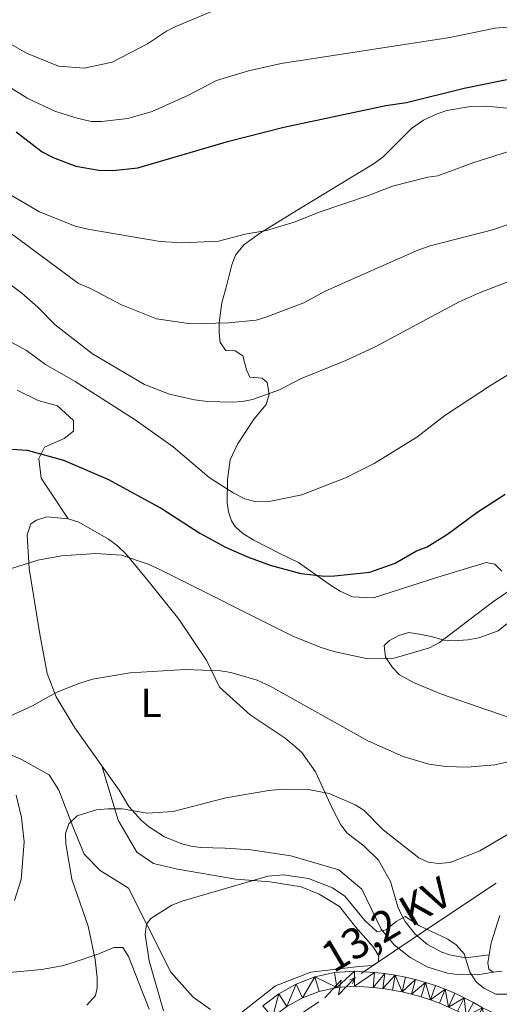
# Model space of a CAD drawing. Units: metres. Extents: x 647655 to 652174, y 727509 to 730575.
# Drawn here: x 649116 to 649234, y 729631 to 729872 of the extents above; entities that cross this region are included whole.
import ezdxf
from ezdxf.enums import TextEntityAlignment as Align

# ---------------------------------------------------------------- set-up
doc = ezdxf.new("R2010")
doc.units = ezdxf.units.M
doc.header["$MEASUREMENT"] = 0
for name, color, linetype, lineweight in [('Carátula', 7, 'Continuous', 5), ('Elementos auxiliares', 7, 'Continuous', 5), ('Entidades rústicas y varios', 7, 'Continuous', 5), ('Líneas de conducción', 7, 'Continuous', 5), ('Relieve y altimetría', 7, 'Continuous', 5), ('Textos de rotulación', 7, 'Continuous', 5), ('Viales y ferrocarril', 7, 'Continuous', 5)]:
    doc.layers.add(name, color=color, linetype=linetype, lineweight=lineweight)
doc.styles.add('Style-Arial Narrow', font='txt')
doc.styles.add('Style-Helvetica-Narrow-Oblique', font='txt')

msp = doc.modelspace()

# ---------------------------------------------------------------- linework, layer by layer
at = {"layer": 'Carátula', "color": 7, "linetype": 'Continuous', "lineweight": 5}
msp.add_3dface([(647719.94, 727509.22), (652173.8899999999, 727605.94), (652109.4099999999, 730575.24), (647655.46, 730478.52)], dxfattribs=at)
at = {"layer": 'Elementos auxiliares', "color": 250, "linetype": 'Continuous', "lineweight": 5}
msp.add_3dface([(648589.0800000001, 727922), (648539.3999999999, 730235.3), (651951.81, 730309.47), (652002.6499999999, 727996.1300000001)], dxfattribs=at)
at = {"layer": 'Entidades rústicas y varios', "color": 92, "linetype": 'Continuous', "lineweight": 5}
for points in [[(649234.9199999999, 729736.8600000001, 645.96), (649233.25, 729738.6300000001, 646.66), (649231.1200000001, 729738.99, 647.17), (649219.21, 729735.3900000001, 648.8000000000001), (649203.4299999999, 729730.3400000001, 648.98), (649198.23, 729730.6100000001, 648.98), (649195.25, 729731.95, 649.04), (649193.1200000001, 729733.28, 649.2), (649185.02, 729739.02, 650.54), (649180.5800000001, 729741.1300000001, 651.6800000000001), (649173.99, 729744.49, 652.4), (649171.28, 729746.1000000001, 652.58), (649169.3899999999, 729747.81, 652.5), (649168.51, 729749.23, 652.58), (649167.75, 729751.44, 653.34), (649167.45, 729753.69, 654.52), (649167.55, 729759.4199999999, 657.03), (649168.19, 729764.19, 658.51), (649169.98, 729768.0800000001, 659.07), (649174.1100000001, 729774.25, 658.88), (649177.0700000001, 729777.78, 659.78), (649177.78, 729780.3600000001, 660.6800000000001), (649177.28, 729783.22, 660.6800000000001), (649176.05, 729784.25, 661.58), (649173.02, 729784.5, 661.58), (649172.24, 729786.3, 663.39), (649171.27, 729789.76, 663.39), (649169.44, 729790.94, 664.29), (649167.1699999999, 729791.05, 664.29), (649165.78, 729792.99, 664.29), (649165.5, 729795.3999999999, 664.46), (649165.51, 729797.8400000001, 664.92), (649166.19, 729802.73, 666.28), (649167.3400000001, 729807.22, 667.44), (649168.6100000001, 729812.1200000001, 668.38), (649169.53, 729814.4299999999, 668.8100000000001), (649171.56, 729816.96, 669.24), (649175.6799999999, 729819.96, 669.42), (649184.3999999999, 729825.3400000001, 669.24), (649195.0800000001, 729831.78, 669.92), (649203.5700000001, 729836.99, 670.99), (649205.81, 729838.6400000001, 671.46), (649212.76, 729845.54, 673.53), (649215.71, 729847.6100000001, 674.15), (649219.04, 729849.2, 674.64), (649221.44, 729849.97, 674.8000000000001), (649227.23, 729850.95, 674.3100000000001), (649231.25, 729851.0800000001, 673.74), (649236.1499999999, 729850.55, 673.19)], [(649128.3500000001, 729749.74, 646.12), (649124.0800000001, 729756.31, 648.37), (649121.76, 729759.75, 648.82), (649121.22, 729764.5, 649.27), (649122.6100000001, 729767.3200000001, 649.72), (649127.4099999999, 729769.44, 650.62), (649129.71, 729771.22, 651.07), (649129.6599999999, 729773.8600000001, 651.52), (649125.75, 729777.49, 651.52), (649121.04, 729778.77, 651.52), (649115.8600000001, 729781.3300000001, 651.52)], [(649136.6499999999, 729689.06, 637.27), (649130, 729698.3999999999, 638.91), (649125.4099999999, 729706.02, 640.27), (649123.2, 729711.73, 640.72), (649121.44, 729721.44, 642.97), (649118.8200000001, 729737.49, 645.66), (649118.3, 729745.79, 646.12), (649119.23, 729748.52, 646.12), (649120.5800000001, 729749.3800000001, 646.12), (649123.1200000001, 729750.25, 646.12), (649128.3500000001, 729749.74, 646.12)], [(649128.3500000001, 729749.74, 646.12), (649131.01, 729748.8800000001, 646.12), (649138.3300000001, 729744.77, 646.12), (649140.55, 729743.0700000001, 646.12), (649142.6200000001, 729741.0700000001, 645.66), (649148.3400000001, 729734.0700000001, 644.32), (649155.5900000001, 729725.1300000001, 642.07), (649162.49, 729714.8200000001, 641.16), (649165.55, 729708.3800000001, 638.91), (649173.1499999999, 729701.56, 637.57), (649181.7, 729695.8999999999, 636.66), (649183.7, 729694.27, 636.66), (649185.8400000001, 729692.3400000001, 636.22), (649189.1699999999, 729687.6400000001, 636.22), (649193.26, 729678.6499999999, 634.41), (649195.3700000001, 729674.6000000001, 633.97), (649196.9099999999, 729672.52, 633.97), (649201.05, 729669.4099999999, 633.52), (649204.6599999999, 729665.9299999999, 633.07), (649207.6200000001, 729660.69, 631.72), (649209.3899999999, 729654.45, 630.37), (649210.19, 729652.6300000001, 630.07), (649211.1699999999, 729650.8900000001, 629.84), (649213.6399999999, 729647.77, 629.53), (649216.69, 729645.23, 629.47), (649220.2, 729643.3500000001, 629.66), (649222.0800000001, 729642.7, 629.84), (649226, 729641.97, 630.37), (649231.8700000001, 729642.6799999999, 631.84)], [(649242.79, 729698.8800000001, 641.08), (649231.04, 729702.9099999999, 643.15), (649220.1300000001, 729706.69, 644.03), (649213.21, 729709.52, 644.34), (649209.8, 729711.4199999999, 644.48), (649208.1100000001, 729713.2, 644.48), (649206.3999999999, 729715.74, 645.38), (649206.05, 729718.6000000001, 645.38), (649207.3899999999, 729719.8300000001, 646.28), (649209.6300000001, 729721.0800000001, 646.28), (649212.0800000001, 729721.78, 646.28), (649215.22, 729721.3300000001, 646.28), (649217.95, 729720.77, 645.38), (649220.6799999999, 729719.9099999999, 645.38), (649223.19, 729719.79, 645.38), (649226.5700000001, 729720.02, 644.48), (649229.28, 729720.52, 644.48), (649234.0900000001, 729722.26, 644.48), (649236.1699999999, 729723.96, 644.48)], [(649103.4299999999, 729696.6599999999, 639.82), (649117.06, 729690.55, 638.91), (649123.7, 729686.8900000001, 637.57), (649126.1000000001, 729683.0800000001, 636.22), (649129.51, 729674.1499999999, 634.41), (649132.3400000001, 729667.3999999999, 633.52), (649136.26, 729663.3900000001, 632.61), (649143.21, 729659.05, 632.61), (649147.9099999999, 729649.77, 629.91), (649153.6200000001, 729638.3800000001, 628.5600000000001), (649159.0900000001, 729632.27, 627.66), (649163.3700000001, 729629.26, 627.66)], [(649232.8600000001, 729638.3900000001, 631.72), (649229.02, 729637.79, 630.37), (649224.04, 729637.8300000001, 629.5600000000001), (649221.5700000001, 729638.21, 629.28), (649216.81, 729639.6599999999, 629), (649212.4099999999, 729641.99, 629.1), (649208.53, 729645.1300000001, 629.5600000000001), (649205.3300000001, 729648.94, 630.37), (649200.55, 729658.8300000001, 632.16), (649194.8700000001, 729663.5700000001, 633.52), (649183.1200000001, 729666.99, 633.97), (649173.27, 729668.48, 633.97), (649166.99, 729668.8999999999, 633.97), (649160.8700000001, 729669.02, 634.41), (649158.5800000001, 729669.3700000001, 634.61), (649156.3300000001, 729669.9299999999, 634.8000000000001), (649152.04, 729671.6699999999, 635.16), (649148.1200000001, 729674.1599999999, 635.51), (649146.3700000001, 729675.6599999999, 635.66), (649143.3, 729679.1300000001, 635.97), (649140.9099999999, 729683.1000000001, 636.22), (649136.6499999999, 729689.06, 637.27)], [(649169.8200000001, 729627.6300000001, 627.21), (649179.3600000001, 729635.05, 626.76), (649188.06, 729638.45, 626.76), (649199.8200000001, 729639.79, 626.76), (649203.1399999999, 729640.0700000001, 627.21), (649204.56, 729640.8500000001, 627.21), (649204.76, 729642.3600000001, 627.21), (649203.44, 729644.52, 627.21), (649198.97, 729649.52, 627.66), (649195.03, 729654.5800000001, 628.5600000000001), (649190.0700000001, 729657.6000000001, 629.01), (649185.6599999999, 729659.3300000001, 629.46), (649178.01, 729660.6300000001, 629.91), (649169.6100000001, 729661.24, 630.36), (649155.29, 729663.72, 631.71), (649149.3700000001, 729665.1200000001, 632.61), (649145.25, 729667.8500000001, 633.07), (649140.6599999999, 729675.7, 634.41), (649136.6499999999, 729689.06, 637.27)], [(649231.8700000001, 729642.6799999999, 631.84), (649232.3700000001, 729645.6100000001, 632.02), (649234.4299999999, 729652.3200000001, 632.16)], [(649094.8300000001, 729626.77, 634.57), (649095.54, 729630.5900000001, 634.98), (649096.48, 729632.9099999999, 635.22), (649098.56, 729635.3400000001, 635.51), (649100.8999999999, 729636.8600000001, 635.84), (649103.29, 729637.7, 636.23), (649108.1699999999, 729638.1599999999, 636.95), (649113.1399999999, 729638.27, 637.27), (649121.8200000001, 729639.1000000001, 637.27), (649126.95, 729640, 637.16), (649129.3400000001, 729640.6699999999, 636.82), (649135.95, 729642.8900000001, 634.57), (649139.6499999999, 729644.48, 633.73), (649141.81, 729644.51, 633.22), (649143.24, 729642.26, 632.66), (649148.27, 729629.3600000001, 631.41)], [(649232.8600000001, 729638.3900000001, 631.72), (649231.79, 729639.1300000001, 631.72), (649231.53, 729640.71, 631.72), (649231.8700000001, 729642.6799999999, 631.84)], [(649235.04, 729638.6499999999, 631.72), (649232.8600000001, 729638.3900000001, 631.72)]]:
    msp.add_polyline3d(points, dxfattribs=at)
at = {"layer": 'Líneas de conducción', "color": 6, "linetype": 'Continuous', "lineweight": 5}
for p, q in [((649216.9676511241, 729649.1928230878, 633.182077593053), (649233.5829569476, 729660.283919353, 634.1408247064544)), ((649200.3523453004, 729638.1017268223, 632.2233304796516), (649216.9676511241, 729649.1928230878, 633.182077593053)), ((649173.3524733372, 729620.0786953913, 630.6653664203743), (649189.9677791607, 729631.1697916565, 631.6241135337757))]:
    msp.add_line(p, q, dxfattribs=at)
at = {"layer": 'Líneas de conducción', "color": 6, "linetype": 'Continuous', "lineweight": 5, "extrusion": (0.9979243738717545, 0.02491527301622989, 0.05938158976647383), "elevation": 666064.2434718021, "flags": 128}
msp.add_lwpolyline([(713201.397201743, -38925.82014075339), (713205.6424932312, -38994.81689543393), (713202.0878769031, -38982.84577068483), (713206.2447755747, -39053.03968704447)], dxfattribs=at)
at = {"layer": 'Líneas de conducción', "color": 6, "linetype": 'Continuous', "lineweight": 5, "extrusion": (0.8929577790498243, 0.4499807373041471, 0.01198919887320189), "elevation": 908036.6713745976, "flags": 128}
msp.add_lwpolyline([(359433.9638261382, -10192.54108405104), (359433.9638261381, -10319.5452613606)], dxfattribs=at)
at = {"layer": 'Líneas de conducción', "color": 6, "linetype": 'Continuous', "lineweight": 5, "extrusion": (0.406625857166576, 0.9132222588661935, 0.02608674366176087), "elevation": 930318.4329536564, "flags": 128}
msp.add_lwpolyline([(-296274.412738541, -23582.18017920268), (-296274.4127385411, -23645.1015924296)], dxfattribs=at)
at = {"layer": 'Relieve y altimetría', "color": 30, "linetype": 'Continuous', "lineweight": 5, "flags": 128}
for points, elevation in [([(649174.6100000001, 729798.51), (649177, 729799.27), (649186.3400000001, 729802.77), (649191.5700000001, 729805.6200000001), (649214.3500000001, 729815.73), (649217.3300000001, 729816.75), (649233.02, 729820.79), (649241.48, 729823.8300000001), (649246.6499999999, 729826.52), (649249.25, 729827.45), (649251.95, 729827.8800000001), (649256.96, 729827.98), (649269.56, 729826.8300000001), (649287.25, 729826.24), (649291.3200000001, 729826.73), (649297.48, 729828.0900000001), (649299.8300000001, 729828.95), (649302.54, 729830.44), (649322.1699999999, 729844.01), (649329.3, 729849.77), (649349.3, 729863.4099999999), (649364.27, 729871.05), (649400.5900000001, 729892.76)], 665), ([(649111.0900000001, 729868.0900000001), (649118.1499999999, 729864.0700000001), (649125.99, 729860.8800000001), (649132.3200000001, 729860.3600000001), (649139.1699999999, 729861.8700000001), (649147.8899999999, 729866.3200000001), (649152.5800000001, 729869.49), (649154.81, 729870.6300000001), (649171.48, 729877.6499999999), (649173.8800000001, 729878.3700000001)], 685), ([(649103.55, 729862.1599999999), (649118.48, 729852.8999999999), (649125.1300000001, 729849.8600000001), (649130.24, 729848.19), (649134.0700000001, 729847.31), (649136.5700000001, 729847.25), (649143.05, 729848.05), (649149.02, 729849.7), (649157.94, 729853.72), (649164.8300000001, 729857.31), (649172.72, 729859.75), (649180.76, 729861.51), (649222.1699999999, 729867.9099999999), (649233.3, 729870.22), (649264.51, 729872.8400000001), (649280.95, 729875.01), (649289.6699999999, 729875.69)], 680), ([(649185.46, 729784.0800000001), (649196.6599999999, 729788.6100000001), (649203.8500000001, 729791.9299999999), (649224.45, 729803.02), (649229.6300000001, 729805.3300000001), (649238.1799999999, 729808.5700000001), (649243.9199999999, 729809.81), (649249.73, 729810.22), (649272.27, 729810.6100000001), (649280.45, 729811.44), (649285.2, 729812.3800000001), (649302.03, 729817.7), (649307.5, 729819.9199999999), (649312.27, 729822.3600000001), (649328.3899999999, 729836.24), (649336.31, 729843.76), (649347.05, 729852.01), (649354.3200000001, 729857.1599999999), (649386.0900000001, 729875.1400000001)], 660), ([(649111.71, 729830.79), (649121.31, 729825.1000000001), (649130.1300000001, 729821.6100000001), (649133.19, 729820.8500000001), (649150.97, 729817.8600000001), (649156.52, 729817.49), (649165.3300000001, 729817.9299999999), (649171.8600000001, 729819.5900000001), (649177.1100000001, 729820.48), (649184.2, 729822.6100000001), (649190.05, 729825.02), (649202.1699999999, 729829.1100000001), (649208.1100000001, 729831.44), (649216.78, 729833.6200000001), (649219.26, 729833.94), (649228.04, 729837.19), (649237.94, 729840.3600000001)], 670), ([(649088.97, 729838.49), (649130.96, 729807.52), (649133.8800000001, 729806.31), (649141.48, 729802.27), (649150.06, 729798.8600000001), (649158.56, 729797.5700000001), (649167.75, 729797.8400000001), (649174.6100000001, 729798.51)], 665), ([(649214.1000000001, 729769.77), (649220.9099999999, 729775.0700000001), (649232.1599999999, 729782.46), (649239.77, 729787.0900000001), (649246.1300000001, 729790.52), (649252.2, 729791.7), (649270.29, 729789.6699999999), (649276.99, 729789.52), (649279.47, 729789.79), (649281.22, 729791.3300000001), (649282.6100000001, 729793.97), (649284.8200000001, 729795.55), (649287.1300000001, 729796.0700000001), (649289.6100000001, 729795.81), (649292.56, 729794.9099999999), (649295.27, 729794.76), (649298.3600000001, 729795.2), (649303.97, 729797), (649306.47, 729798.6699999999), (649311.1599999999, 729802.55), (649334.6100000001, 729828.46)], 655), ([(649112, 729808.9099999999), (649116.99, 729805.1200000001), (649120.8999999999, 729801.73), (649125.23, 729797.3600000001), (649134.3899999999, 729790.24), (649147.1599999999, 729782.6699999999), (649153.29, 729780.3200000001), (649159.4099999999, 729778.98), (649162.6100000001, 729778.55), (649168.7, 729778.3700000001), (649171.2, 729778.5), (649173.6499999999, 729779.06), (649180.3600000001, 729781.3700000001), (649185.46, 729784.0800000001)], 660), ([(649109.46, 729795.69), (649118.1100000001, 729791.02), (649122.81, 729787.6200000001), (649130.0900000001, 729783.4199999999), (649144.8500000001, 729774), (649154.2, 729767.3800000001), (649163.0700000001, 729759.8999999999), (649168.8999999999, 729756.1300000001), (649171.8300000001, 729754.6300000001), (649174.28, 729754.01), (649178.21, 729754.05), (649185.8200000001, 729755.6499999999), (649196.5800000001, 729759.76), (649203.5800000001, 729763.3), (649214.1000000001, 729769.77)], 655), ([(649114.5, 729737.56), (649120.94, 729739.6100000001), (649126.79, 729740.6699999999), (649135.21, 729741.22), (649141.47, 729740.8400000001), (649148.04, 729738.5800000001), (649151.0800000001, 729737.21), (649183.6200000001, 729720.8800000001), (649190.3400000001, 729718.1799999999), (649193.6499999999, 729717.1799999999), (649202.03, 729715.3900000001), (649208.47, 729715.5), (649217.1799999999, 729718.0700000001), (649219.6100000001, 729719.3800000001), (649232.69, 729729.26), (649240.05, 729734.22)], 645), ([(649111.1399999999, 729699.96), (649119.6300000001, 729703.8500000001), (649125.47, 729707.05), (649130.99, 729709.3), (649134.3500000001, 729710.3200000001), (649143.6100000001, 729711.9299999999), (649157.1300000001, 729712.75), (649165.8200000001, 729712.4199999999), (649168.3999999999, 729711.98), (649174.81, 729710.0800000001), (649178.02, 729708.6200000001), (649202.04, 729695.24), (649210.6699999999, 729691.3400000001), (649216.98, 729689.5), (649221.1599999999, 729688.9099999999), (649226.47, 729688.71), (649233.24, 729689.31), (649236.52, 729690.04)], 640), ([(649132.98, 729630.3400000001), (649135.0700000001, 729632.7), (649135.52, 729634.54), (649135.54, 729637.05), (649135.01, 729641.5), (649133.3, 729649.72), (649129.25, 729661.22), (649127.8500000001, 729669.8999999999), (649127.71, 729672.5), (649128.55, 729674.8400000001), (649130.6200000001, 729676.81), (649135.3400000001, 729678.24), (649138.1399999999, 729678.49), (649141.6200000001, 729678.55), (649147.8300000001, 729677.49), (649154.1799999999, 729677.8999999999), (649167.1000000001, 729681.21), (649177.6599999999, 729683.01), (649181.1799999999, 729683.3900000001), (649187.46, 729683.3), (649192.5, 729682.31), (649198.94, 729679.54), (649201.0700000001, 729678.23), (649205.81, 729673.3700000001), (649214.54, 729666.46), (649216.8700000001, 729665.44), (649219.3600000001, 729665.1000000001), (649222.26, 729665.3200000001), (649229.5900000001, 729668.1799999999), (649245.8200000001, 729677.79)], 635), ([(649115.1799999999, 729656.04), (649116.8, 729661.19), (649117.55, 729670.3900000001), (649116.96, 729676.3700000001), (649115.6100000001, 729681.8600000001)], 640), ([(649151.8, 729628.94), (649148.29, 729641.1799999999), (649147.3300000001, 729647.7), (649147.6200000001, 729650.1799999999), (649148.71, 729651.5900000001), (649153.8500000001, 729654.8500000001), (649156.6799999999, 729655.9199999999), (649177.45, 729661.99), (649181.28, 729662.31), (649187.46, 729661.45), (649193.3700000001, 729659.1000000001), (649196.3700000001, 729657.0900000001), (649201.3, 729651.1400000001), (649204.3600000001, 729648.3200000001), (649206.56, 729648.77), (649208.95, 729650.8700000001), (649211.23, 729652.0800000001), (649214.71, 729649.8300000001), (649221.6799999999, 729646.53), (649223.76, 729645.1100000001), (649225.73, 729642.8900000001), (649227.1300000001, 729638.44), (649228.6200000001, 729636.05), (649230.53, 729634.45), (649233.49, 729632.98), (649236.4099999999, 729633.04)], 630)]:
    msp.add_lwpolyline(points, dxfattribs=dict(at, elevation=elevation))
at = {"layer": 'Relieve y altimetría', "color": 30, "linetype": 'Continuous', "lineweight": 25, "flags": 128}
for points, elevation in [([(649115.6399999999, 729844.77), (649122.01, 729839.81), (649124.69, 729838.4099999999), (649130.28, 729836.3300000001), (649135.9199999999, 729835.31), (649139.3300000001, 729835.25), (649145.52, 729835.8700000001), (649167.8800000001, 729842.48), (649181.3500000001, 729845.8700000001), (649206.4099999999, 729851.1799999999), (649211.55, 729851.96), (649225.7, 729855.44), (649235.79, 729857.49), (649267.3899999999, 729861.1799999999), (649282.6100000001, 729863.6000000001), (649291.02, 729864.49), (649297.53, 729865.81), (649304.28, 729866.6499999999), (649315.5900000001, 729869.4199999999), (649321.1100000001, 729871.54), (649334.8, 729875.6300000001)], 675), ([(649109.22, 729767.1499999999), (649118.3300000001, 729766.56), (649127.25, 729764.1699999999), (649138.28, 729759.4099999999), (649151.46, 729752.1499999999), (649160.72, 729746.2), (649167.0900000001, 729742.75), (649172.45, 729740.4199999999), (649178.04, 729738.3400000001), (649185.55, 729736.3), (649191.3700000001, 729735.6699999999), (649193.8700000001, 729735.69), (649202.55, 729736.6699999999), (649208.73, 729738.8700000001), (649214, 729741.8700000001), (649216.6399999999, 729742.8800000001), (649221.6200000001, 729745.94), (649228.81, 729751.31), (649235.74, 729755.77)], 650)]:
    msp.add_lwpolyline(points, dxfattribs=dict(at, elevation=elevation))
at = {"layer": 'Viales y ferrocarril', "color": 250, "linetype": 'Continuous', "lineweight": 5}
for points in [[(649176.19, 729630.1799999999, 625.74), (649180.1200000001, 729633.1300000001, 625.78), (649184.44, 729635.5, 625.88), (649189.04, 729637.23, 626.01), (649193.8500000001, 729638.3, 626.1800000000001), (649198.75, 729638.6699999999, 626.39), (649203.6599999999, 729638.3500000001, 626.63), (649206.21, 729638.0700000001, 626.71), (649208.73, 729637.69, 626.79), (649211.25, 729637.2, 626.88), (649213.73, 729636.6100000001, 626.98), (649216.2, 729635.9099999999, 627.1), (649218.6200000001, 729635.1200000001, 627.22), (649221.02, 729634.22, 627.35), (649223.3700000001, 729633.23, 627.5), (649225.69, 729632.1300000001, 627.65), (649227.96, 729630.95, 627.8100000000001), (649230.1699999999, 729629.6699999999, 627.99)], [(649182.1399999999, 729630, 625.78), (649186, 729632.1200000001, 625.88), (649190.1000000001, 729633.6599999999, 626.01), (649194.3999999999, 729634.6200000001, 626.1800000000001), (649198.77, 729634.95, 626.39), (649203.3400000001, 729634.6499999999, 626.63), (649205.73, 729634.3900000001, 626.71), (649208.1000000001, 729634.02, 626.79), (649210.47, 729633.5700000001, 626.88), (649212.79, 729633.01, 626.98), (649215.1200000001, 729632.3500000001, 627.1), (649217.3999999999, 729631.6100000001, 627.22), (649219.6499999999, 729630.77, 627.35), (649221.8600000001, 729629.8400000001, 627.5)]]:
    msp.add_polyline3d(points, dxfattribs=at)

# ---------------------------------------------------------------- texts
at = {"layer": 'Entidades rústicas y varios', "color": 92, "linetype": 'Continuous', "lineweight": 5, "style": 'Style-Arial Narrow'}
msp.add_text('L', height=7.000020000000001, dxfattribs=at).set_placement((649148.7731652174, 729704.5400100001, 639.0600000000001), align=Align.MIDDLE_CENTER)
at = {"layer": 'Textos de rotulación', "color": 250, "linetype": 'Continuous', "lineweight": 5, "style": 'Style-Helvetica-Narrow-Oblique'}
msp.add_text('13,2 KV', height=7.49976, rotation=30.66192500470892, dxfattribs=at).set_placement((649208.4769643242, 729646.8949983565, 629.71), align=Align.CENTER)

# ---------------------------------------------------------------- meshes
at = {"layer": 'Viales y ferrocarril', "color": 7, "linetype": 'Continuous', "lineweight": 5}
mesh = msp.add_polyface(dxfattribs=at)
corners = [(649267.26, 729634.1600000001, 628.4399999999989), (649289.5700000003, 729644.6400000001, 628.4400000000013), (649269.01, 729630.8600000001, 628.440000000001), (649288.54, 729646.19, 628.4399999999956), (649287.5, 729647.73, 628.4400000000019), (649264.6499999999, 729629.1000000001, 628.4399999999977), (649255.1100000001, 729629.27, 628.4399999999911), (649259.6800000002, 729627.1100000001, 628.4400000000034), (649256.53, 729625.8400000003, 628.4399999999955), (649252.95, 729628.3500000001, 628.3199999999993), (649254.2600000002, 729624.8700000001, 628.3200000000065), (649251.73, 729624.04, 628.2199999999905), (649250.7199999997, 729627.6200000003, 628.219999999991), (649248.4299999999, 729627.0800000001, 628.1299999999965), (649249.1199999999, 729623.4299999999, 628.129999999987), (649246.1100000001, 729626.73, 628.0600000000002), (649246.51, 729623.02, 628.0599999999936), (649243.8700000001, 729622.8500000001, 628.0099999999977), (649243.77, 729626.5700000003, 628.0100000000009), (649241.21, 729622.8999999999, 627.959999999997), (649241.4199999999, 729626.6100000001, 627.9599999999949), (649238.5700000001, 729623.1599999999, 627.9400000000023), (649239.0900000001, 729626.8400000001, 627.9399999999936), (649236.7799999998, 729627.2600000002, 627.9099999999875), (649235.9599999997, 729623.6299999999, 627.9099999999961), (649233.3700000001, 729624.3400000001, 627.9299999999967), (649234.5099999998, 729627.8800000004, 627.9299999999907), (649232.3099999998, 729628.6799999997, 627.9499999999914), (649230.8899999999, 729625.24, 627.9499999999975), (649230.1699999999, 729629.6700000002, 627.9899999999957), (649228.46, 729626.3700000001, 627.9899999999973), (649226.1699999999, 729627.6899999997, 627.8099999999953), (649227.96, 729630.95, 627.8099999999964), (649225.69, 729632.1300000001, 627.6499999999986), (649224.03, 729628.8, 627.6499999999926), (649221.8600000003, 729629.8400000001, 627.500000000005), (649223.3699999999, 729633.23, 627.4999999999885), (649221.02, 729634.2199999997, 627.3499999999975), (649219.6499999999, 729630.7700000003, 627.3499999999899), (649217.3999999997, 729631.6100000001, 627.2199999999882), (649218.6200000001, 729635.1200000001, 627.2199999999978), (649216.1999999997, 729635.9099999999, 627.0999999999858), (649215.1200000003, 729632.3500000001, 627.1000000000041), (649212.79, 729633.01, 626.9799999999906), (649213.73, 729636.6100000001, 626.9799999999952), (649210.47, 729633.5700000001, 626.8799999999931), (649211.25, 729637.2000000002, 626.8800000000006), (649208.73, 729637.69, 626.7899999999988), (649208.1000000003, 729634.02, 626.7900000000004), (649205.73, 729634.3900000001, 626.7100000000006), (649206.21, 729638.0699999998, 626.7099999999931), (649203.3399999999, 729634.6499999999, 626.6299999999891), (649203.6599999997, 729638.3500000001, 626.6299999999875), (649198.7699999998, 729634.95, 626.3899999999933), (649198.7499999998, 729638.6699999999, 626.3899999999945), (649194.3999999999, 729634.6200000001, 626.1799999999927), (649193.8500000001, 729638.3, 626.1799999999973), (649189.0400000003, 729637.2300000002, 626.0099999999968), (649190.1000000001, 729633.6599999999, 626.0099999999986), (649186, 729632.1200000003, 625.8800000000007), (649184.44, 729635.5, 625.8799999999923), (649182.1399999999, 729630, 625.7799999999964), (649180.1200000001, 729633.1300000001, 625.7799999999991), (649178.6200000001, 729627.3700000001, 625.7399999999946), (649176.19, 729630.1799999997, 625.7399999999972)]
mesh.append_faces([[corners[k] for k in face] for face in [(3, 0, 4)]], dxfattribs={"vtx0": -1, "color": 7})
mesh.append_faces([[corners[k] for k in face] for face in [(1, 0, 3), (0, 5, 6), (6, 8, 9), (9, 11, 12), (12, 11, 13), (13, 14, 15), (15, 17, 18), (18, 19, 20), (20, 21, 22), (22, 21, 23), (23, 25, 26), (26, 25, 27), (27, 28, 29), (29, 31, 32), (32, 31, 33), (33, 35, 36), (36, 35, 37), (37, 39, 40), (40, 39, 41), (41, 43, 44), (44, 45, 46), (46, 45, 47), (47, 49, 50), (50, 51, 52), (52, 53, 54), (54, 55, 56), (56, 55, 57), (57, 59, 60), (60, 61, 62), (62, 63, 64)]], dxfattribs={"vtx0": -1, "vtx1": -1, "color": 7})
mesh.append_faces([[corners[k] for k in face] for face in [(0, 1, 2), (0, 2, 5), (6, 5, 7), (6, 7, 8), (9, 8, 10), (9, 10, 11), (13, 11, 14), (15, 14, 16), (15, 16, 17), (18, 17, 19), (20, 19, 21), (23, 21, 24), (23, 24, 25), (27, 25, 28), (29, 28, 30), (29, 30, 31), (33, 31, 34), (33, 34, 35), (37, 35, 38), (37, 38, 39), (41, 39, 42), (41, 42, 43), (44, 43, 45), (47, 45, 48), (47, 48, 49), (50, 49, 51), (52, 51, 53), (54, 53, 55), (57, 55, 58), (57, 58, 59), (60, 59, 61), (62, 61, 63)]], dxfattribs={"vtx0": -1, "vtx2": -1, "color": 7})

doc.saveas('drawing.dxf')
